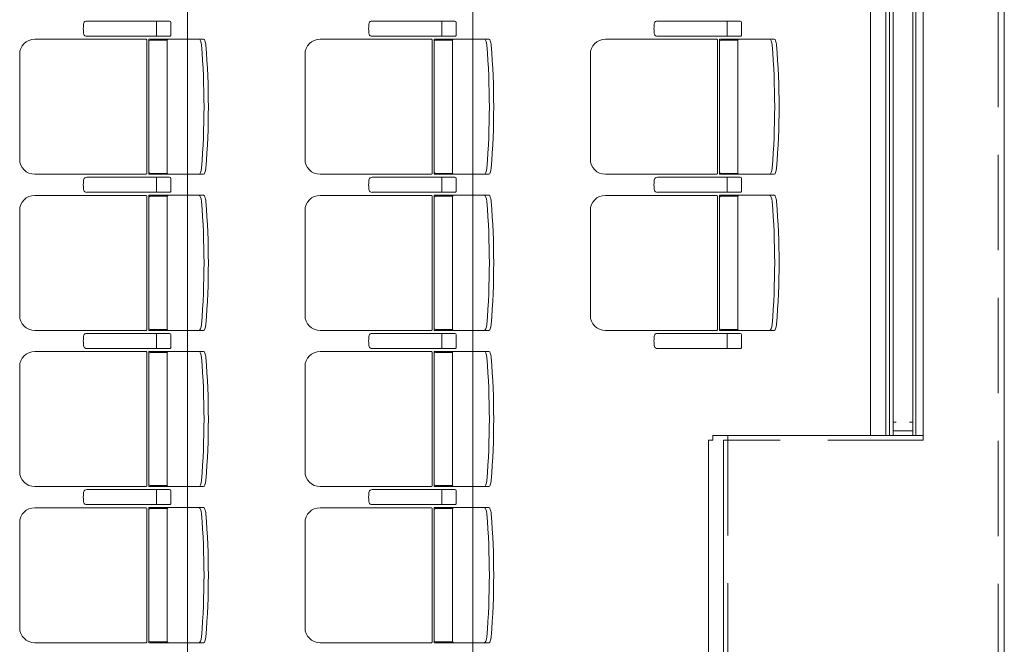
# Model space of a CAD drawing. Units: millimetres. Extents: x -125702 to -41602, y -29105 to 30295.
# Drawn here: x -59208 to -55930, y 1217 to 3297 of the extents above; entities that cross this region are included whole.
import ezdxf

# ---------------------------------------------------------------- set-up
doc = ezdxf.new("R2010")
doc.units = ezdxf.units.MM
doc.header["$LTSCALE"] = 25
doc.linetypes.add('DASHED', pattern=[19.05, 12.7, -6.35])
for name, color, linetype in [('_0-0_0', 7, 'Continuous'), ('_1-3_道路____2', 7, 'Continuous'), ('_1-4_道路測点', 7, 'Continuous'), ('_1-6_面積ポリライン2F', 7, 'Continuous'), ('_1-b_17_表罫線3', 7, 'Continuous'), ('_1-c_17_表罫線1', 7, 'Continuous'), ('_1-d_17_GL線', 7, 'Continuous'), ('_2-7_04_文字1', 7, 'Continuous'), ('_3-b_09_柱2', 7, 'Continuous'), ('_4-1_11_建具5', 7, 'Continuous')]:
    doc.layers.add(name, color=color, linetype=linetype)

# ---------------------------------------------------------------- blocks, each defined once
blk = doc.blocks.new('DC_GROUP_３階・４階\u3000ホール平面\u3000観覧席配置図：20180915_412')
at = {"layer": '_4-1_11_建具5', "color": 2, "linetype": 'Continuous', "lineweight": 13}
for p, q in [((27810.1, 1955.9), (27800, 1955.9)), ((27800, 1955.9), (27800, 1927.9)), ((27865, 1955.9), (27854.9, 1955.9)), ((27865, 1927.9), (27865, 1955.9)), ((27800, 1927.9), (27865, 1927.9))]:
    blk.add_line(p, q, dxfattribs=at)
blk = doc.blocks.new('DC_GROUP_３階・４階\u3000ホール平面\u3000観覧席配置図：20180915_498')
at = {"layer": '_3-b_09_柱2', "color": 8, "linetype": 'Continuous', "lineweight": 13}
for p, q in [((27250, 1911.8), (27200, 1911.8)), ((27200, 1911.8), (27200, 1896.8)), ((27200, 1896.8), (27185, 1896.8)), ((27185, 1896.8), (27185, 996.8)), ((27185, 996.8), (27200, 996.8)), ((27200, 996.8), (27200, 981.8)), ((27200, 981.8), (27250, 981.8))]:
    blk.add_line(p, q, dxfattribs=at)
blk = doc.blocks.new('DC_GROUP_３階・４階\u3000ホール平面\u3000観覧席配置図：20180915_397')
at = {"layer": '_1-6_面積ポリライン2F', "color": 4, "linetype": 'DASHED', "lineweight": 13}
for p, q in [((27900, 1896.8), (27250, 1896.8)), ((27250, 1896.8), (27250, 996.8)), ((27250, 996.8), (27900, 996.8))]:
    blk.add_line(p, q, dxfattribs=at)
blk = doc.blocks.new('DC_GROUP_３階・４階\u3000ホール平面\u3000観覧席配置図：20180915_400')
at = {"layer": '_1-3_道路____2', "color": 7, "linetype": 'Continuous', "lineweight": 13}
for p, q in [((27900, 1911.8), (27250, 1911.8)), ((27250, 1911.8), (27250, 1896.8)), ((27250, 1896.8), (27235, 1896.8)), ((27235, 1896.8), (27235, 996.8)), ((27235, 996.8), (27250, 996.8)), ((27250, 996.8), (27250, 981.8)), ((27250, 981.8), (27900, 981.8))]:
    blk.add_line(p, q, dxfattribs=at)
blk = doc.blocks.new('DC_GROUP_３階・４階\u3000ホール平面\u3000観覧席配置図：20180915_1503')
at = {"layer": '_0-0_0', "color": 6, "linetype": 'Continuous', "lineweight": 18}
for p, q in [((25115.9, 3291.8), (25115.7, 3291.8)), ((25390.9, 3291.8), (25115.9, 3291.8)), ((25347.8, 3287.8), (25347.8, 3266.8)), ((25395.2, 3245.8), (25395.2, 3287.8)), ((25347.8, 3245.8), (25347.8, 3266.8)), ((25115.7, 3241.8), (25115.9, 3241.8)), ((25115.9, 3241.8), (25390.9, 3241.8))]:
    blk.add_line(p, q, dxfattribs=at)
for centre, major_axis, ratio, start_param, end_param in [((25107.8, 3266.8), (0, 25), 0.16465, 0.713788, 2.427805), ((25115.7, 3283.7), (10.9, 0), 0.747291, 1.570796, 2.890065), ((25347.4, 3287.8), (0, -4), 0.102319, 1.570796, 3.141593), ((25390.9, 3287.8), (4.31, 0), 0.928548, 0, 1.570796), ((25115.7, 3249.9), (-10.9, 0), 0.747291, 0.251528, 1.570796), ((25347.4, 3245.8), (0, 4), 0.102319, 3.141593, 4.712389), ((25390.9, 3245.8), (-4.31, 0), 0.928548, 1.570796, 3.141593)]:
    blk.add_ellipse(centre, major_axis=major_axis, ratio=ratio, start_param=start_param, end_param=end_param, dxfattribs=at)
blk = doc.blocks.new('DC_GROUP_３階・４階\u3000ホール平面\u3000観覧席配置図：20180915_1505')
at = {"layer": '_0-0_0', "color": 6, "linetype": 'Continuous', "lineweight": 18}
for p, q in [((25115.9, 2771.8), (25115.7, 2771.8)), ((25390.9, 2771.8), (25115.9, 2771.8)), ((25347.8, 2767.8), (25347.8, 2746.8)), ((25395.2, 2725.8), (25395.2, 2767.8)), ((25115.7, 2721.8), (25115.9, 2721.8)), ((25115.9, 2721.8), (25390.9, 2721.8)), ((25347.8, 2725.8), (25347.8, 2746.8))]:
    blk.add_line(p, q, dxfattribs=at)
for centre, major_axis, ratio, start_param, end_param in [((25107.8, 2746.8), (0, 25), 0.16465, 0.713788, 2.427805), ((25115.7, 2763.7), (10.9, 0), 0.747291, 1.570796, 2.890065), ((25347.4, 2767.8), (0, -4), 0.102319, 1.570796, 3.141593), ((25390.9, 2767.8), (4.31, 0), 0.928548, 0, 1.570796), ((25115.7, 2729.9), (-10.9, 0), 0.747291, 0.251528, 1.570796), ((25347.4, 2725.8), (0, 4), 0.102319, 3.141593, 4.712389), ((25390.9, 2725.8), (-4.31, 0), 0.928548, 1.570796, 3.141593)]:
    blk.add_ellipse(centre, major_axis=major_axis, ratio=ratio, start_param=start_param, end_param=end_param, dxfattribs=at)
blk = doc.blocks.new('DC_GROUP_３階・４階\u3000ホール平面\u3000観覧席配置図：20180915_1506')
at = {"color": 6, "linetype": 'Continuous', "lineweight": 18}
for p, q in [((25326.4, 3228.6), (25383, 3228.6)), ((25326.4, 2785), (25383, 2785))]:
    blk.add_line(p, q, dxfattribs=at)
at = {"layer": '_0-0_0', "color": 6, "linetype": 'Continuous', "lineweight": 18}
for p, q in [((25312.5, 3231.6), (24941.8, 3231.6)), ((25315.4, 3226.8), (25315.4, 2786.8)), ((25321.4, 2781.8), (25321.4, 3231.8)), ((25504.3, 3231.8), (25321.4, 3231.8)), ((25382.6, 3226.8), (25382.6, 2786.8)), ((24891.8, 3181.6), (24891.8, 2832)), ((25312.5, 2782), (24941.8, 2782)), ((25504.3, 2781.8), (25321.4, 2781.8))]:
    blk.add_line(p, q, dxfattribs=at)
for centre, radius, start, end in [((24941.8, 3181.6), 50, 90, 180), ((25326.4, 3223.6), 5, 90, 180), ((25387.6, 3226.8), 5, 90, 180), ((23011.2, 3006.8), 2494.3, 355.29, 4.71), ((23025.7, 3006.8), 2494.3, 355.29, 4.71), ((24941.8, 2832), 50, 180, 270), ((25326.4, 2790), 5, 180, 270), ((25387.6, 2786.8), 5, 180, 270)]:
    blk.add_arc(centre, radius, start, end, dxfattribs=at)
for centre, major_axis, ratio, start_param, end_param in [((25311.3, 3226.8), (0, -5), 0.825886, 1.570796, 2.857799), ((25491.5, 3211.2), (1.7, -20.6), 0.272046, 1.570797, 3.141593), ((25506, 3211.2), (1.7, -20.6), 0.272046, 1.570796, 3.141593), ((25311.3, 2786.8), (0, 5), 0.825886, 3.425387, 4.712389), ((25491.5, 2802.5), (1.7, 20.6), 0.272046, 3.141593, 4.712389), ((25506, 2802.5), (1.7, 20.6), 0.272046, 3.141593, 4.712389)]:
    blk.add_ellipse(centre, major_axis=major_axis, ratio=ratio, start_param=start_param, end_param=end_param, dxfattribs=at)
blk = doc.blocks.new('DC_GROUP_３階・４階\u3000ホール平面\u3000観覧席配置図：20180915_1507')
at = {"layer": '_0-0_0', "color": 6, "linetype": 'Continuous', "lineweight": 18}
for p, q in [((25115.9, 2251.8), (25115.7, 2251.8)), ((25390.9, 2251.8), (25115.9, 2251.8)), ((25347.8, 2247.8), (25347.8, 2226.8)), ((25395.2, 2205.8), (25395.2, 2247.8)), ((25115.7, 2201.8), (25115.9, 2201.8)), ((25115.9, 2201.8), (25390.9, 2201.8)), ((25347.8, 2205.8), (25347.8, 2226.8))]:
    blk.add_line(p, q, dxfattribs=at)
for centre, major_axis, ratio, start_param, end_param in [((25107.8, 2226.8), (0, 25), 0.16465, 0.713788, 2.427805), ((25115.7, 2243.7), (10.9, 0), 0.747291, 1.570796, 2.890065), ((25347.4, 2247.8), (0, -4), 0.102319, 1.570796, 3.141593), ((25390.9, 2247.8), (4.31, 0), 0.928548, 0, 1.570796), ((25115.7, 2209.9), (-10.9, 0), 0.747291, 0.251528, 1.570796), ((25347.4, 2205.8), (0, 4), 0.102319, 3.141593, 4.712389), ((25390.9, 2205.8), (-4.31, 0), 0.928548, 1.570796, 3.141593)]:
    blk.add_ellipse(centre, major_axis=major_axis, ratio=ratio, start_param=start_param, end_param=end_param, dxfattribs=at)
blk = doc.blocks.new('DC_GROUP_３階・４階\u3000ホール平面\u3000観覧席配置図：20180915_1508')
at = {"color": 6, "linetype": 'Continuous', "lineweight": 18}
for p, q in [((25326.4, 2708.6), (25383, 2708.6)), ((25326.4, 2265), (25383, 2265))]:
    blk.add_line(p, q, dxfattribs=at)
at = {"layer": '_0-0_0', "color": 6, "linetype": 'Continuous', "lineweight": 18}
for p, q in [((25312.5, 2711.6), (24941.8, 2711.6)), ((25315.4, 2706.8), (25315.4, 2266.8)), ((25321.4, 2261.8), (25321.4, 2711.8)), ((25504.3, 2711.8), (25321.4, 2711.8)), ((25382.6, 2706.8), (25382.6, 2266.8)), ((24891.8, 2661.6), (24891.8, 2312)), ((25312.5, 2262), (24941.8, 2262)), ((25504.3, 2261.8), (25321.4, 2261.8))]:
    blk.add_line(p, q, dxfattribs=at)
for centre, radius, start, end in [((24941.8, 2661.6), 50, 90, 180), ((25326.4, 2703.6), 5, 90, 180), ((25387.6, 2706.8), 5, 90, 180), ((23011.2, 2486.8), 2494.3, 355.29, 4.71), ((23025.7, 2486.8), 2494.3, 355.29, 4.71), ((24941.8, 2312), 50, 180, 270), ((25326.4, 2270), 5, 180, 270), ((25387.6, 2266.8), 5, 180, 270)]:
    blk.add_arc(centre, radius, start, end, dxfattribs=at)
for centre, major_axis, ratio, start_param, end_param in [((25311.3, 2706.8), (0, -5), 0.825886, 1.570796, 2.857799), ((25491.5, 2691.2), (1.7, -20.6), 0.272046, 1.570797, 3.141593), ((25506, 2691.2), (1.7, -20.6), 0.272046, 1.570796, 3.141593), ((25311.3, 2266.8), (0, 5), 0.825886, 3.425387, 4.712389), ((25491.5, 2282.5), (1.7, 20.6), 0.272046, 3.141593, 4.712389), ((25506, 2282.5), (1.7, 20.6), 0.272046, 3.141593, 4.712389)]:
    blk.add_ellipse(centre, major_axis=major_axis, ratio=ratio, start_param=start_param, end_param=end_param, dxfattribs=at)
blk = doc.blocks.new('DC_GROUP_３階・４階\u3000ホール平面\u3000観覧席配置図：20180915_1509')
at = {"layer": '_0-0_0', "color": 6, "linetype": 'Continuous', "lineweight": 18}
for p, q in [((25115.9, 1731.8), (25115.7, 1731.8)), ((25390.9, 1731.8), (25115.9, 1731.8)), ((25347.8, 1727.8), (25347.8, 1706.8)), ((25347.8, 1685.8), (25347.8, 1706.8)), ((25395.2, 1685.8), (25395.2, 1727.8)), ((25115.7, 1681.8), (25115.9, 1681.8)), ((25115.9, 1681.8), (25390.9, 1681.8))]:
    blk.add_line(p, q, dxfattribs=at)
for centre, major_axis, ratio, start_param, end_param in [((25107.8, 1706.8), (0, 25), 0.16465, 0.713788, 2.427805), ((25115.7, 1723.7), (10.9, 0), 0.747291, 1.570796, 2.890065), ((25347.4, 1727.8), (0, -4), 0.102319, 1.570796, 3.141593), ((25390.9, 1727.8), (4.31, 0), 0.928548, 0, 1.570796), ((25115.7, 1689.9), (-10.9, 0), 0.747291, 0.251528, 1.570796), ((25347.4, 1685.8), (0, 4), 0.102319, 3.141593, 4.712389), ((25390.9, 1685.8), (-4.31, 0), 0.928548, 1.570796, 3.141593)]:
    blk.add_ellipse(centre, major_axis=major_axis, ratio=ratio, start_param=start_param, end_param=end_param, dxfattribs=at)
blk = doc.blocks.new('DC_GROUP_３階・４階\u3000ホール平面\u3000観覧席配置図：20180915_1510')
at = {"color": 6, "linetype": 'Continuous', "lineweight": 18}
for p, q in [((25326.4, 2188.6), (25383, 2188.6)), ((25326.4, 1745), (25383, 1745))]:
    blk.add_line(p, q, dxfattribs=at)
at = {"layer": '_0-0_0', "color": 6, "linetype": 'Continuous', "lineweight": 18}
for p, q in [((25312.5, 2191.6), (24941.8, 2191.6)), ((25315.4, 2186.8), (25315.4, 1746.8)), ((25321.4, 1741.8), (25321.4, 2191.8)), ((25504.3, 2191.8), (25321.4, 2191.8)), ((25382.6, 2186.8), (25382.6, 1746.8)), ((24891.8, 2141.6), (24891.8, 1792)), ((25312.5, 1742), (24941.8, 1742)), ((25504.3, 1741.8), (25321.4, 1741.8))]:
    blk.add_line(p, q, dxfattribs=at)
for centre, radius, start, end in [((24941.8, 2141.6), 50, 90, 180), ((25326.4, 2183.6), 5, 90, 180), ((25387.6, 2186.8), 5, 90, 180), ((23011.2, 1966.8), 2494.3, 355.29, 4.71), ((23025.7, 1966.8), 2494.3, 355.29, 4.71), ((24941.8, 1792), 50, 180, 270), ((25326.4, 1750), 5, 180, 270), ((25387.6, 1746.8), 5, 180, 270)]:
    blk.add_arc(centre, radius, start, end, dxfattribs=at)
for centre, major_axis, ratio, start_param, end_param in [((25311.3, 2186.8), (0, -5), 0.825886, 1.570796, 2.857799), ((25491.5, 2171.2), (1.7, -20.6), 0.272046, 1.570797, 3.141593), ((25506, 2171.2), (1.7, -20.6), 0.272046, 1.570796, 3.141593), ((25311.3, 1746.8), (0, 5), 0.825886, 3.425387, 4.712389), ((25491.5, 1762.5), (1.7, 20.6), 0.272046, 3.141593, 4.712389), ((25506, 1762.5), (1.7, 20.6), 0.272046, 3.141593, 4.712389)]:
    blk.add_ellipse(centre, major_axis=major_axis, ratio=ratio, start_param=start_param, end_param=end_param, dxfattribs=at)
blk = doc.blocks.new('DC_GROUP_３階・４階\u3000ホール平面\u3000観覧席配置図：20180915_1512')
at = {"color": 6, "linetype": 'Continuous', "lineweight": 18}
for p, q in [((25326.4, 1668.6), (25383, 1668.6)), ((25326.4, 1225), (25383, 1225))]:
    blk.add_line(p, q, dxfattribs=at)
at = {"layer": '_0-0_0', "color": 6, "linetype": 'Continuous', "lineweight": 18}
for p, q in [((25312.5, 1671.6), (24941.8, 1671.6)), ((25315.4, 1666.8), (25315.4, 1226.8)), ((25321.4, 1221.8), (25321.4, 1671.8)), ((25504.3, 1671.8), (25321.4, 1671.8)), ((25382.6, 1666.8), (25382.6, 1226.8)), ((24891.8, 1621.6), (24891.8, 1272)), ((25312.5, 1222), (24941.8, 1222)), ((25504.3, 1221.8), (25321.4, 1221.8))]:
    blk.add_line(p, q, dxfattribs=at)
for centre, radius, start, end in [((24941.8, 1621.6), 50, 90, 180), ((25326.4, 1663.6), 5, 90, 180), ((25387.6, 1666.8), 5, 90, 180), ((23011.2, 1446.8), 2494.3, 355.29, 4.71), ((23025.7, 1446.8), 2494.3, 355.29, 4.71), ((24941.8, 1272), 50, 180, 270), ((25326.4, 1230), 5, 180, 270), ((25387.6, 1226.8), 5, 180, 270)]:
    blk.add_arc(centre, radius, start, end, dxfattribs=at)
for centre, major_axis, ratio, start_param, end_param in [((25491.5, 1651.2), (1.7, -20.6), 0.272046, 1.570797, 3.141593), ((25506, 1651.2), (1.7, -20.6), 0.272046, 1.570796, 3.141593), ((25311.3, 1666.8), (0, -5), 0.825886, 1.570796, 2.857799), ((25311.3, 1226.8), (0, 5), 0.825886, 3.425387, 4.712389), ((25491.5, 1242.5), (1.7, 20.6), 0.272046, 3.141593, 4.712389), ((25506, 1242.5), (1.7, 20.6), 0.272046, 3.141593, 4.712389)]:
    blk.add_ellipse(centre, major_axis=major_axis, ratio=ratio, start_param=start_param, end_param=end_param, dxfattribs=at)
blk = doc.blocks.new('DC_GROUP_３階・４階\u3000ホール平面\u3000観覧席配置図：20180915_1569')
at = {"layer": '_0-0_0', "color": 6, "linetype": 'Continuous', "lineweight": 18}
for p, q in [((26065.9, 3291.8), (26065.7, 3291.8)), ((26340.9, 3291.8), (26065.9, 3291.8)), ((26297.8, 3287.8), (26297.8, 3266.8)), ((26345.2, 3245.8), (26345.2, 3287.8)), ((26297.8, 3245.8), (26297.8, 3266.8)), ((26065.7, 3241.8), (26065.9, 3241.8)), ((26065.9, 3241.8), (26340.9, 3241.8))]:
    blk.add_line(p, q, dxfattribs=at)
for centre, major_axis, ratio, start_param, end_param in [((26057.8, 3266.8), (0, 25), 0.16465, 0.713788, 2.427805), ((26065.7, 3283.7), (10.9, 0), 0.747291, 1.570796, 2.890065), ((26297.4, 3287.8), (0, -4), 0.102319, 1.570796, 3.141593), ((26340.9, 3287.8), (4.31, 0), 0.928548, 0, 1.570796), ((26065.7, 3249.9), (-10.9, 0), 0.747291, 0.251528, 1.570796), ((26297.4, 3245.8), (0, 4), 0.102319, 3.141593, 4.712389), ((26340.9, 3245.8), (-4.31, 0), 0.928548, 1.570796, 3.141593)]:
    blk.add_ellipse(centre, major_axis=major_axis, ratio=ratio, start_param=start_param, end_param=end_param, dxfattribs=at)
blk = doc.blocks.new('DC_GROUP_３階・４階\u3000ホール平面\u3000観覧席配置図：20180915_1571')
at = {"layer": '_0-0_0', "color": 6, "linetype": 'Continuous', "lineweight": 18}
for p, q in [((26065.9, 2771.8), (26065.7, 2771.8)), ((26340.9, 2771.8), (26065.9, 2771.8)), ((26297.8, 2767.8), (26297.8, 2746.8)), ((26345.2, 2725.8), (26345.2, 2767.8)), ((26065.7, 2721.8), (26065.9, 2721.8)), ((26065.9, 2721.8), (26340.9, 2721.8)), ((26297.8, 2725.8), (26297.8, 2746.8))]:
    blk.add_line(p, q, dxfattribs=at)
for centre, major_axis, ratio, start_param, end_param in [((26057.8, 2746.8), (0, 25), 0.16465, 0.713788, 2.427805), ((26065.7, 2763.7), (10.9, 0), 0.747291, 1.570796, 2.890065), ((26297.4, 2767.8), (0, -4), 0.102319, 1.570796, 3.141593), ((26340.9, 2767.8), (4.31, 0), 0.928548, 0, 1.570796), ((26065.7, 2729.9), (-10.9, 0), 0.747291, 0.251528, 1.570796), ((26297.4, 2725.8), (0, 4), 0.102319, 3.141593, 4.712389), ((26340.9, 2725.8), (-4.31, 0), 0.928548, 1.570796, 3.141593)]:
    blk.add_ellipse(centre, major_axis=major_axis, ratio=ratio, start_param=start_param, end_param=end_param, dxfattribs=at)
blk = doc.blocks.new('DC_GROUP_３階・４階\u3000ホール平面\u3000観覧席配置図：20180915_1572')
at = {"color": 6, "linetype": 'Continuous', "lineweight": 18}
for p, q in [((26276.4, 3228.6), (26333, 3228.6)), ((26276.4, 2785), (26333, 2785))]:
    blk.add_line(p, q, dxfattribs=at)
at = {"layer": '_0-0_0', "color": 6, "linetype": 'Continuous', "lineweight": 18}
for p, q in [((26262.5, 3231.6), (25891.8, 3231.6)), ((26265.4, 3226.8), (26265.4, 2786.8)), ((26271.4, 2781.8), (26271.4, 3231.8)), ((26454.3, 3231.8), (26271.4, 3231.8)), ((26332.6, 3226.8), (26332.6, 2786.8)), ((25841.8, 3181.6), (25841.8, 2832)), ((26262.5, 2782), (25891.8, 2782)), ((26454.3, 2781.8), (26271.4, 2781.8))]:
    blk.add_line(p, q, dxfattribs=at)
for centre, radius, start, end in [((25891.8, 3181.6), 50, 90, 180), ((26276.4, 3223.6), 5, 90, 180), ((26337.6, 3226.8), 5, 90, 180), ((23961.2, 3006.8), 2494.3, 355.29, 4.71), ((23975.7, 3006.8), 2494.3, 355.29, 4.71), ((25891.8, 2832), 50, 180, 270), ((26276.4, 2790), 5, 180, 270), ((26337.6, 2786.8), 5, 180, 270)]:
    blk.add_arc(centre, radius, start, end, dxfattribs=at)
for centre, major_axis, ratio, start_param, end_param in [((26261.3, 3226.8), (0, -5), 0.825886, 1.570796, 2.857799), ((26441.5, 3211.2), (1.7, -20.6), 0.272046, 1.570797, 3.141593), ((26456, 3211.2), (1.7, -20.6), 0.272046, 1.570796, 3.141593), ((26261.3, 2786.8), (0, 5), 0.825886, 3.425387, 4.712389), ((26441.5, 2802.5), (1.7, 20.6), 0.272046, 3.141593, 4.712389), ((26456, 2802.5), (1.7, 20.6), 0.272046, 3.141593, 4.712389)]:
    blk.add_ellipse(centre, major_axis=major_axis, ratio=ratio, start_param=start_param, end_param=end_param, dxfattribs=at)
blk = doc.blocks.new('DC_GROUP_３階・４階\u3000ホール平面\u3000観覧席配置図：20180915_1573')
at = {"layer": '_0-0_0', "color": 6, "linetype": 'Continuous', "lineweight": 18}
for p, q in [((26065.9, 2251.8), (26065.7, 2251.8)), ((26340.9, 2251.8), (26065.9, 2251.8)), ((26297.8, 2247.8), (26297.8, 2226.8)), ((26345.2, 2205.8), (26345.2, 2247.8)), ((26065.7, 2201.8), (26065.9, 2201.8)), ((26065.9, 2201.8), (26340.9, 2201.8)), ((26297.8, 2205.8), (26297.8, 2226.8))]:
    blk.add_line(p, q, dxfattribs=at)
for centre, major_axis, ratio, start_param, end_param in [((26057.8, 2226.8), (0, 25), 0.16465, 0.713788, 2.427805), ((26065.7, 2243.7), (10.9, 0), 0.747291, 1.570796, 2.890065), ((26297.4, 2247.8), (0, -4), 0.102319, 1.570796, 3.141593), ((26340.9, 2247.8), (4.31, 0), 0.928548, 0, 1.570796), ((26065.7, 2209.9), (-10.9, 0), 0.747291, 0.251528, 1.570796), ((26297.4, 2205.8), (0, 4), 0.102319, 3.141593, 4.712389), ((26340.9, 2205.8), (-4.31, 0), 0.928548, 1.570796, 3.141593)]:
    blk.add_ellipse(centre, major_axis=major_axis, ratio=ratio, start_param=start_param, end_param=end_param, dxfattribs=at)
blk = doc.blocks.new('DC_GROUP_３階・４階\u3000ホール平面\u3000観覧席配置図：20180915_1574')
at = {"color": 6, "linetype": 'Continuous', "lineweight": 18}
for p, q in [((26276.4, 2708.6), (26333, 2708.6)), ((26276.4, 2265), (26333, 2265))]:
    blk.add_line(p, q, dxfattribs=at)
at = {"layer": '_0-0_0', "color": 6, "linetype": 'Continuous', "lineweight": 18}
for p, q in [((26262.5, 2711.6), (25891.8, 2711.6)), ((26265.4, 2706.8), (26265.4, 2266.8)), ((26271.4, 2261.8), (26271.4, 2711.8)), ((26454.3, 2711.8), (26271.4, 2711.8)), ((26332.6, 2706.8), (26332.6, 2266.8)), ((25841.8, 2661.6), (25841.8, 2312)), ((26262.5, 2262), (25891.8, 2262)), ((26454.3, 2261.8), (26271.4, 2261.8))]:
    blk.add_line(p, q, dxfattribs=at)
for centre, radius, start, end in [((25891.8, 2661.6), 50, 90, 180), ((26276.4, 2703.6), 5, 90, 180), ((26337.6, 2706.8), 5, 90, 180), ((23961.2, 2486.8), 2494.3, 355.29, 4.71), ((23975.7, 2486.8), 2494.3, 355.29, 4.71), ((25891.8, 2312), 50, 180, 270), ((26276.4, 2270), 5, 180, 270), ((26337.6, 2266.8), 5, 180, 270)]:
    blk.add_arc(centre, radius, start, end, dxfattribs=at)
for centre, major_axis, ratio, start_param, end_param in [((26261.3, 2706.8), (0, -5), 0.825886, 1.570796, 2.857799), ((26441.5, 2691.2), (1.7, -20.6), 0.272046, 1.570797, 3.141593), ((26456, 2691.2), (1.7, -20.6), 0.272046, 1.570796, 3.141593), ((26261.3, 2266.8), (0, 5), 0.825886, 3.425387, 4.712389), ((26441.5, 2282.5), (1.7, 20.6), 0.272046, 3.141593, 4.712389), ((26456, 2282.5), (1.7, 20.6), 0.272046, 3.141593, 4.712389)]:
    blk.add_ellipse(centre, major_axis=major_axis, ratio=ratio, start_param=start_param, end_param=end_param, dxfattribs=at)
blk = doc.blocks.new('DC_GROUP_３階・４階\u3000ホール平面\u3000観覧席配置図：20180915_1575')
at = {"layer": '_0-0_0', "color": 6, "linetype": 'Continuous', "lineweight": 18}
for p, q in [((26065.9, 1731.8), (26065.7, 1731.8)), ((26340.9, 1731.8), (26065.9, 1731.8)), ((26297.8, 1727.8), (26297.8, 1706.8)), ((26297.8, 1685.8), (26297.8, 1706.8)), ((26345.2, 1685.8), (26345.2, 1727.8)), ((26065.7, 1681.8), (26065.9, 1681.8)), ((26065.9, 1681.8), (26340.9, 1681.8))]:
    blk.add_line(p, q, dxfattribs=at)
for centre, major_axis, ratio, start_param, end_param in [((26057.8, 1706.8), (0, 25), 0.16465, 0.713788, 2.427805), ((26065.7, 1723.7), (10.9, 0), 0.747291, 1.570796, 2.890065), ((26297.4, 1727.8), (0, -4), 0.102319, 1.570796, 3.141593), ((26340.9, 1727.8), (4.31, 0), 0.928548, 0, 1.570796), ((26065.7, 1689.9), (-10.9, 0), 0.747291, 0.251528, 1.570796), ((26297.4, 1685.8), (0, 4), 0.102319, 3.141593, 4.712389), ((26340.9, 1685.8), (-4.31, 0), 0.928548, 1.570796, 3.141593)]:
    blk.add_ellipse(centre, major_axis=major_axis, ratio=ratio, start_param=start_param, end_param=end_param, dxfattribs=at)
blk = doc.blocks.new('DC_GROUP_３階・４階\u3000ホール平面\u3000観覧席配置図：20180915_1576')
at = {"color": 6, "linetype": 'Continuous', "lineweight": 18}
for p, q in [((26276.4, 2188.6), (26333, 2188.6)), ((26276.4, 1745), (26333, 1745))]:
    blk.add_line(p, q, dxfattribs=at)
at = {"layer": '_0-0_0', "color": 6, "linetype": 'Continuous', "lineweight": 18}
for p, q in [((26262.5, 2191.6), (25891.8, 2191.6)), ((26265.4, 2186.8), (26265.4, 1746.8)), ((26271.4, 1741.8), (26271.4, 2191.8)), ((26454.3, 2191.8), (26271.4, 2191.8)), ((26332.6, 2186.8), (26332.6, 1746.8)), ((25841.8, 2141.6), (25841.8, 1792)), ((26262.5, 1742), (25891.8, 1742)), ((26454.3, 1741.8), (26271.4, 1741.8))]:
    blk.add_line(p, q, dxfattribs=at)
for centre, radius, start, end in [((25891.8, 2141.6), 50, 90, 180), ((26276.4, 2183.6), 5, 90, 180), ((26337.6, 2186.8), 5, 90, 180), ((23961.2, 1966.8), 2494.3, 355.29, 4.71), ((23975.7, 1966.8), 2494.3, 355.29, 4.71), ((25891.8, 1792), 50, 180, 270), ((26276.4, 1750), 5, 180, 270), ((26337.6, 1746.8), 5, 180, 270)]:
    blk.add_arc(centre, radius, start, end, dxfattribs=at)
for centre, major_axis, ratio, start_param, end_param in [((26261.3, 2186.8), (0, -5), 0.825886, 1.570796, 2.857799), ((26441.5, 2171.2), (1.7, -20.6), 0.272046, 1.570797, 3.141593), ((26456, 2171.2), (1.7, -20.6), 0.272046, 1.570796, 3.141593), ((26261.3, 1746.8), (0, 5), 0.825886, 3.425387, 4.712389), ((26441.5, 1762.5), (1.7, 20.6), 0.272046, 3.141593, 4.712389), ((26456, 1762.5), (1.7, 20.6), 0.272046, 3.141593, 4.712389)]:
    blk.add_ellipse(centre, major_axis=major_axis, ratio=ratio, start_param=start_param, end_param=end_param, dxfattribs=at)
blk = doc.blocks.new('DC_GROUP_３階・４階\u3000ホール平面\u3000観覧席配置図：20180915_1578')
at = {"color": 6, "linetype": 'Continuous', "lineweight": 18}
for p, q in [((26276.4, 1668.6), (26333, 1668.6)), ((26276.4, 1225), (26333, 1225))]:
    blk.add_line(p, q, dxfattribs=at)
at = {"layer": '_0-0_0', "color": 6, "linetype": 'Continuous', "lineweight": 18}
for p, q in [((26262.5, 1671.6), (25891.8, 1671.6)), ((26265.4, 1666.8), (26265.4, 1226.8)), ((26271.4, 1221.8), (26271.4, 1671.8)), ((26454.3, 1671.8), (26271.4, 1671.8)), ((26332.6, 1666.8), (26332.6, 1226.8)), ((25841.8, 1621.6), (25841.8, 1272)), ((26262.5, 1222), (25891.8, 1222)), ((26454.3, 1221.8), (26271.4, 1221.8))]:
    blk.add_line(p, q, dxfattribs=at)
for centre, radius, start, end in [((25891.8, 1621.6), 50, 90, 180), ((26276.4, 1663.6), 5, 90, 180), ((26337.6, 1666.8), 5, 90, 180), ((23961.2, 1446.8), 2494.3, 355.29, 4.71), ((23975.7, 1446.8), 2494.3, 355.29, 4.71), ((25891.8, 1272), 50, 180, 270), ((26276.4, 1230), 5, 180, 270), ((26337.6, 1226.8), 5, 180, 270)]:
    blk.add_arc(centre, radius, start, end, dxfattribs=at)
for centre, major_axis, ratio, start_param, end_param in [((26441.5, 1651.2), (1.7, -20.6), 0.272046, 1.570797, 3.141593), ((26456, 1651.2), (1.7, -20.6), 0.272046, 1.570796, 3.141593), ((26261.3, 1666.8), (0, -5), 0.825886, 1.570796, 2.857799), ((26261.3, 1226.8), (0, 5), 0.825886, 3.425387, 4.712389), ((26441.5, 1242.5), (1.7, 20.6), 0.272046, 3.141593, 4.712389), ((26456, 1242.5), (1.7, 20.6), 0.272046, 3.141593, 4.712389)]:
    blk.add_ellipse(centre, major_axis=major_axis, ratio=ratio, start_param=start_param, end_param=end_param, dxfattribs=at)
blk = doc.blocks.new('DC_GROUP_３階・４階\u3000ホール平面\u3000観覧席配置図：20180915_1630')
at = {"layer": '_0-0_0', "color": 6, "linetype": 'Continuous', "lineweight": 18}
for p, q in [((27015.9, 3291.8), (27015.7, 3291.8)), ((27290.9, 3291.8), (27015.9, 3291.8)), ((27247.8, 3287.8), (27247.8, 3266.8)), ((27295.2, 3245.8), (27295.2, 3287.8)), ((27247.8, 3245.8), (27247.8, 3266.8)), ((27015.7, 3241.8), (27015.9, 3241.8)), ((27015.9, 3241.8), (27290.9, 3241.8))]:
    blk.add_line(p, q, dxfattribs=at)
for centre, major_axis, ratio, start_param, end_param in [((27007.8, 3266.8), (0, 25), 0.16465, 0.713788, 2.427805), ((27015.7, 3283.7), (10.9, 0), 0.747291, 1.570796, 2.890065), ((27247.4, 3287.8), (0, -4), 0.102319, 1.570796, 3.141593), ((27290.9, 3287.8), (4.31, 0), 0.928548, 0, 1.570796), ((27015.7, 3249.9), (-10.9, 0), 0.747291, 0.251528, 1.570796), ((27247.4, 3245.8), (0, 4), 0.102319, 3.141593, 4.712389), ((27290.9, 3245.8), (-4.31, 0), 0.928548, 1.570796, 3.141593)]:
    blk.add_ellipse(centre, major_axis=major_axis, ratio=ratio, start_param=start_param, end_param=end_param, dxfattribs=at)
blk = doc.blocks.new('DC_GROUP_３階・４階\u3000ホール平面\u3000観覧席配置図：20180915_1631')
at = {"layer": '_0-0_0', "color": 6, "linetype": 'Continuous', "lineweight": 18}
for p, q in [((27015.9, 2771.8), (27015.7, 2771.8)), ((27290.9, 2771.8), (27015.9, 2771.8)), ((27247.8, 2767.8), (27247.8, 2746.8)), ((27295.2, 2725.8), (27295.2, 2767.8)), ((27015.7, 2721.8), (27015.9, 2721.8)), ((27015.9, 2721.8), (27290.9, 2721.8)), ((27247.8, 2725.8), (27247.8, 2746.8))]:
    blk.add_line(p, q, dxfattribs=at)
for centre, major_axis, ratio, start_param, end_param in [((27007.8, 2746.8), (0, 25), 0.16465, 0.713788, 2.427805), ((27015.7, 2763.7), (10.9, 0), 0.747291, 1.570796, 2.890065), ((27247.4, 2767.8), (0, -4), 0.102319, 1.570796, 3.141593), ((27290.9, 2767.8), (4.31, 0), 0.928548, 0, 1.570796), ((27015.7, 2729.9), (-10.9, 0), 0.747291, 0.251528, 1.570796), ((27247.4, 2725.8), (0, 4), 0.102319, 3.141593, 4.712389), ((27290.9, 2725.8), (-4.31, 0), 0.928548, 1.570796, 3.141593)]:
    blk.add_ellipse(centre, major_axis=major_axis, ratio=ratio, start_param=start_param, end_param=end_param, dxfattribs=at)
blk = doc.blocks.new('DC_GROUP_３階・４階\u3000ホール平面\u3000観覧席配置図：20180915_1632')
at = {"layer": '_0-0_0', "color": 6, "linetype": 'Continuous', "lineweight": 18}
for p, q in [((27015.9, 2251.8), (27015.7, 2251.8)), ((27290.9, 2251.8), (27015.9, 2251.8)), ((27247.8, 2247.8), (27247.8, 2226.8)), ((27295.2, 2205.8), (27295.2, 2247.8)), ((27015.7, 2201.8), (27015.9, 2201.8)), ((27015.9, 2201.8), (27290.9, 2201.8)), ((27247.8, 2205.8), (27247.8, 2226.8))]:
    blk.add_line(p, q, dxfattribs=at)
for centre, major_axis, ratio, start_param, end_param in [((27007.8, 2226.8), (0, 25), 0.16465, 0.713788, 2.427805), ((27015.7, 2243.7), (10.9, 0), 0.747291, 1.570796, 2.890065), ((27247.4, 2247.8), (0, -4), 0.102319, 1.570796, 3.141593), ((27290.9, 2247.8), (4.31, 0), 0.928548, 0, 1.570796), ((27015.7, 2209.9), (-10.9, 0), 0.747291, 0.251528, 1.570796), ((27247.4, 2205.8), (0, 4), 0.102319, 3.141593, 4.712389), ((27290.9, 2205.8), (-4.31, 0), 0.928548, 1.570796, 3.141593)]:
    blk.add_ellipse(centre, major_axis=major_axis, ratio=ratio, start_param=start_param, end_param=end_param, dxfattribs=at)
blk = doc.blocks.new('DC_GROUP_３階・４階\u3000ホール平面\u3000観覧席配置図：20180915_1659')
at = {"color": 6, "linetype": 'Continuous', "lineweight": 18}
for p, q in [((27226.4, 3228.6), (27283, 3228.6)), ((27226.4, 2785), (27283, 2785))]:
    blk.add_line(p, q, dxfattribs=at)
at = {"layer": '_0-0_0', "color": 6, "linetype": 'Continuous', "lineweight": 18}
for p, q in [((27212.5, 3231.6), (26841.8, 3231.6)), ((27215.4, 3226.8), (27215.4, 2786.8)), ((27221.4, 2781.8), (27221.4, 3231.8)), ((27404.3, 3231.8), (27221.4, 3231.8)), ((27282.6, 3226.8), (27282.6, 2786.8)), ((26791.8, 3181.6), (26791.8, 2832)), ((27212.5, 2782), (26841.8, 2782)), ((27404.3, 2781.8), (27221.4, 2781.8))]:
    blk.add_line(p, q, dxfattribs=at)
for centre, radius, start, end in [((26841.8, 3181.6), 50, 90, 180), ((27226.4, 3223.6), 5, 90, 180), ((27287.6, 3226.8), 5, 90, 180), ((24911.2, 3006.8), 2494.3, 355.29, 4.71), ((24925.7, 3006.8), 2494.3, 355.29, 4.71), ((26841.8, 2832), 50, 180, 270), ((27226.4, 2790), 5, 180, 270), ((27287.6, 2786.8), 5, 180, 270)]:
    blk.add_arc(centre, radius, start, end, dxfattribs=at)
for centre, major_axis, ratio, start_param, end_param in [((27211.3, 3226.8), (0, -5), 0.825886, 1.570796, 2.857799), ((27391.5, 3211.2), (1.7, -20.6), 0.272046, 1.570797, 3.141593), ((27406, 3211.2), (1.7, -20.6), 0.272046, 1.570796, 3.141593), ((27211.3, 2786.8), (0, 5), 0.825886, 3.425387, 4.712389), ((27391.5, 2802.5), (1.7, 20.6), 0.272046, 3.141593, 4.712389), ((27406, 2802.5), (1.7, 20.6), 0.272046, 3.141593, 4.712389)]:
    blk.add_ellipse(centre, major_axis=major_axis, ratio=ratio, start_param=start_param, end_param=end_param, dxfattribs=at)
blk = doc.blocks.new('DC_GROUP_３階・４階\u3000ホール平面\u3000観覧席配置図：20180915_1660')
at = {"color": 6, "linetype": 'Continuous', "lineweight": 18}
for p, q in [((27226.4, 2708.6), (27283, 2708.6)), ((27226.4, 2265), (27283, 2265))]:
    blk.add_line(p, q, dxfattribs=at)
at = {"layer": '_0-0_0', "color": 6, "linetype": 'Continuous', "lineweight": 18}
for p, q in [((27212.5, 2711.6), (26841.8, 2711.6)), ((27215.4, 2706.8), (27215.4, 2266.8)), ((27221.4, 2261.8), (27221.4, 2711.8)), ((27404.3, 2711.8), (27221.4, 2711.8)), ((27282.6, 2706.8), (27282.6, 2266.8)), ((26791.8, 2661.6), (26791.8, 2312)), ((27212.5, 2262), (26841.8, 2262)), ((27404.3, 2261.8), (27221.4, 2261.8))]:
    blk.add_line(p, q, dxfattribs=at)
for centre, radius, start, end in [((26841.8, 2661.6), 50, 90, 180), ((27226.4, 2703.6), 5, 90, 180), ((27287.6, 2706.8), 5, 90, 180), ((24911.2, 2486.8), 2494.3, 355.29, 4.71), ((24925.7, 2486.8), 2494.3, 355.29, 4.71), ((26841.8, 2312), 50, 180, 270), ((27226.4, 2270), 5, 180, 270), ((27287.6, 2266.8), 5, 180, 270)]:
    blk.add_arc(centre, radius, start, end, dxfattribs=at)
for centre, major_axis, ratio, start_param, end_param in [((27211.3, 2706.8), (0, -5), 0.825886, 1.570796, 2.857799), ((27391.5, 2691.2), (1.7, -20.6), 0.272046, 1.570797, 3.141593), ((27406, 2691.2), (1.7, -20.6), 0.272046, 1.570796, 3.141593), ((27211.3, 2266.8), (0, 5), 0.825886, 3.425387, 4.712389), ((27391.5, 2282.5), (1.7, 20.6), 0.272046, 3.141593, 4.712389), ((27406, 2282.5), (1.7, 20.6), 0.272046, 3.141593, 4.712389)]:
    blk.add_ellipse(centre, major_axis=major_axis, ratio=ratio, start_param=start_param, end_param=end_param, dxfattribs=at)

msp = doc.modelspace()

# ---------------------------------------------------------------- linework, layer by layer
at = {"layer": '_0-0_0', "color": 0, "linetype": 'Continuous', "lineweight": 18}
msp.add_line((-56375, 1911.8), (-56375, 8481.8), dxfattribs=at)
at = {"layer": '_1-3_道路____2', "color": 0, "linetype": 'Continuous', "lineweight": 18}
msp.add_line((-55930, -19266.2), (-55930, 22159.8), dxfattribs=at)
at = {"layer": '_1-4_道路測点', "color": 0, "linetype": 'Continuous', "lineweight": 18}
msp.add_line((-56200, 1896.8), (-56200, 8496.8), dxfattribs=at)
at = {"layer": '_1-6_面積ポリライン2F', "color": 0, "linetype": 'DASHED', "lineweight": 18}
msp.add_line((-55950, 21896.8), (-55950, -19003.2), dxfattribs=at)
at = {"layer": '_1-b_17_表罫線3', "color": 0, "linetype": 'Continuous', "lineweight": 18}
for p, q in [((-56325, 1911.8), (-56325, 8481.8)), ((-56225, 1911.8), (-56225, 8481.8))]:
    msp.add_line(p, q, dxfattribs=at)
at = {"layer": '_1-c_17_表罫線1', "color": 0, "linetype": 'Continuous', "lineweight": 18}
for p, q in [((-56300, 1911.8), (-56300, 8481.8)), ((-56235, 1911.8), (-56235, 8481.8))]:
    msp.add_line(p, q, dxfattribs=at)
at = {"layer": '_1-d_17_GL線', "color": 0, "linetype": 'Continuous', "lineweight": 18}
msp.add_line((-56312.5, 1911.8), (-56312.5, 8481.8), dxfattribs=at)
at = {"layer": '_2-7_04_文字1', "color": 0, "linetype": 'Continuous', "lineweight": 18}
for p, q in [((-58650, 5721.8), (-58650, -2828.2)), ((-57700, 5721.8), (-57700, -2828.2))]:
    msp.add_line(p, q, dxfattribs=at)

# ---------------------------------------------------------------- block references
at = {"layer": '_0-0_0', "color": 0, "linetype": 'Continuous'}
for name in ['DC_GROUP_３階・４階\u3000ホール平面\u3000観覧席配置図：20180915_1503', 'DC_GROUP_３階・４階\u3000ホール平面\u3000観覧席配置図：20180915_1569', 'DC_GROUP_３階・４階\u3000ホール平面\u3000観覧席配置図：20180915_1630', 'DC_GROUP_３階・４階\u3000ホール平面\u3000観覧席配置図：20180915_1506', 'DC_GROUP_３階・４階\u3000ホール平面\u3000観覧席配置図：20180915_1572', 'DC_GROUP_３階・４階\u3000ホール平面\u3000観覧席配置図：20180915_1659', 'DC_GROUP_３階・４階\u3000ホール平面\u3000観覧席配置図：20180915_1505', 'DC_GROUP_３階・４階\u3000ホール平面\u3000観覧席配置図：20180915_1571', 'DC_GROUP_３階・４階\u3000ホール平面\u3000観覧席配置図：20180915_1631', 'DC_GROUP_３階・４階\u3000ホール平面\u3000観覧席配置図：20180915_1508', 'DC_GROUP_３階・４階\u3000ホール平面\u3000観覧席配置図：20180915_1574', 'DC_GROUP_３階・４階\u3000ホール平面\u3000観覧席配置図：20180915_1660', 'DC_GROUP_３階・４階\u3000ホール平面\u3000観覧席配置図：20180915_1507', 'DC_GROUP_３階・４階\u3000ホール平面\u3000観覧席配置図：20180915_1573', 'DC_GROUP_３階・４階\u3000ホール平面\u3000観覧席配置図：20180915_1632', 'DC_GROUP_３階・４階\u3000ホール平面\u3000観覧席配置図：20180915_1510', 'DC_GROUP_３階・４階\u3000ホール平面\u3000観覧席配置図：20180915_1576', 'DC_GROUP_３階・４階\u3000ホール平面\u3000観覧席配置図：20180915_1509', 'DC_GROUP_３階・４階\u3000ホール平面\u3000観覧席配置図：20180915_1575', 'DC_GROUP_３階・４階\u3000ホール平面\u3000観覧席配置図：20180915_1512', 'DC_GROUP_３階・４階\u3000ホール平面\u3000観覧席配置図：20180915_1578']:
    msp.add_blockref(name, (-84100, 0), dxfattribs=at)
at = {"layer": '_1-3_道路____2', "color": 0, "linetype": 'Continuous'}
msp.add_blockref('DC_GROUP_３階・４階\u3000ホール平面\u3000観覧席配置図：20180915_400', (-84100, 0), dxfattribs=at)
at = {"layer": '_1-6_面積ポリライン2F', "color": 0, "linetype": 'Continuous'}
msp.add_blockref('DC_GROUP_３階・４階\u3000ホール平面\u3000観覧席配置図：20180915_397', (-84100, 0), dxfattribs=at)
at = {"layer": '_3-b_09_柱2', "color": 0, "linetype": 'Continuous'}
msp.add_blockref('DC_GROUP_３階・４階\u3000ホール平面\u3000観覧席配置図：20180915_498', (-84100, 0), dxfattribs=at)
at = {"layer": '_4-1_11_建具5', "color": 0, "linetype": 'Continuous'}
msp.add_blockref('DC_GROUP_３階・４階\u3000ホール平面\u3000観覧席配置図：20180915_412', (-84100, 0), dxfattribs=at)

doc.saveas('drawing.dxf')
